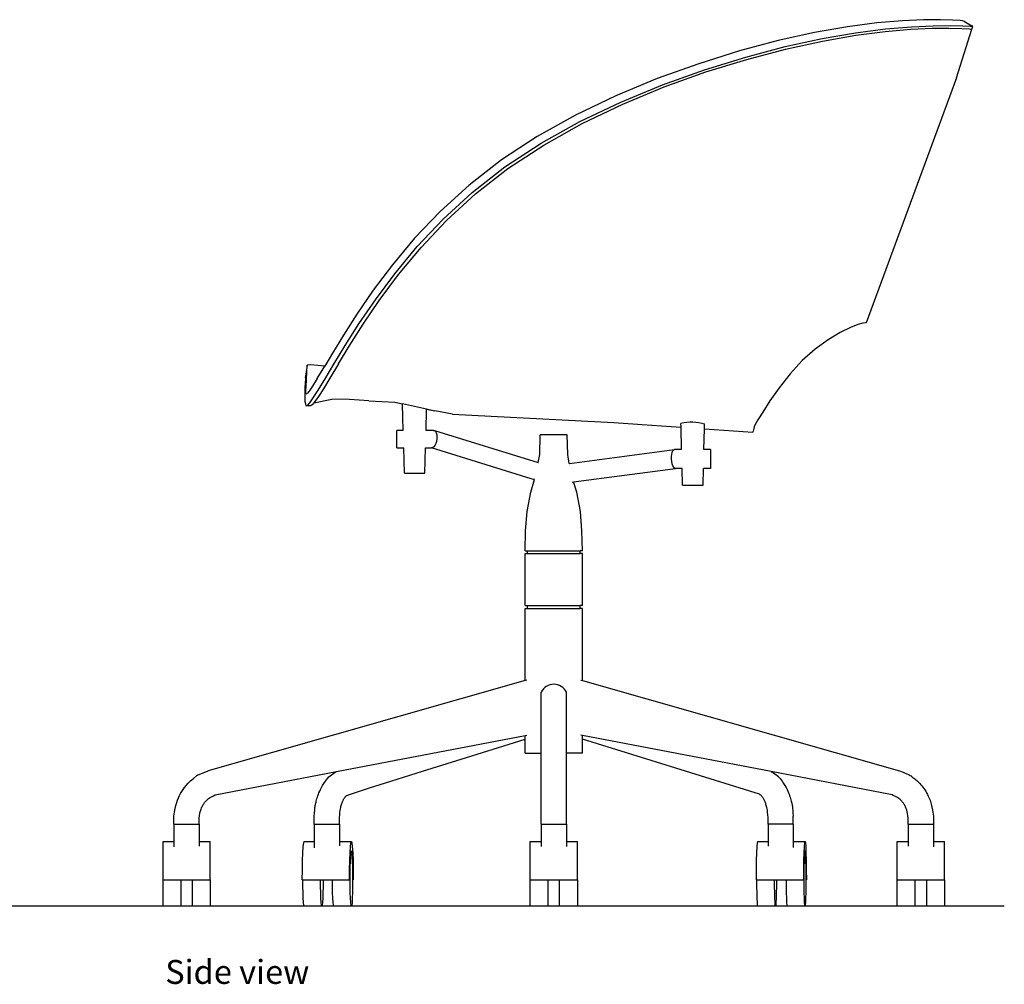
# Model space of a CAD drawing. Units: millimetres. Extents: x 1578 to 4105, y 1705 to 2527.
# Drawn here: x 3272 to 4105, y 1711 to 2527 of the extents above; entities that cross this region are included whole.
import ezdxf

# ---------------------------------------------------------------- set-up
doc = ezdxf.new("R2010")
doc.units = ezdxf.units.MM
doc.layers.add('Edges', color=7, linetype='Continuous')
doc.styles.get("Standard").update_dxf_attribs({"font": 'verdana.ttf'})

# ---------------------------------------------------------------- blocks, each defined once
blk = doc.blocks.new('Tom Roll chair RS')
at = {"layer": 'Edges'}
for p, q in [((236.75, 369.01), (208.8, 364.11)), ((261.6, 372.26), (236.75, 369.01)), ((243.52, 363.95), (268.82, 367.21)), ((283.09, 374.11), (261.6, 372.26)), ((268.67, 365.1), (290.38, 366.97)), ((268.82, 367.21), (290.72, 369.09)), ((301.03, 374.92), (283.09, 374.11)), ((290.38, 366.97), (308.54, 367.79)), ((290.72, 369.09), (309.04, 369.91)), ((315.26, 375), (301.03, 374.92)), ((308.54, 367.79), (322.53, 367.88)), ((309.04, 369.91), (323.59, 370.02)), ((325.62, 374.69), (315.26, 375)), ((322.53, 367.88), (333.46, 367.62)), ((323.59, 370.02), (334.18, 369.73)), ((331.92, 374.33), (325.62, 374.69)), ((329.01, 325.76), (342.03, 367.09)), ((334.06, 374.14), (331.92, 374.33)), ((333.46, 367.62), (339.86, 367.28)), ((335.7, 373.5), (334.06, 374.14)), ((334.18, 369.73), (340.64, 369.39)), ((335.7, 373.5), (341.82, 369.91)), ((339.86, 367.28), (342.03, 367.09)), ((340.64, 369.39), (342.83, 369.2)), ((342.83, 369.2), (341.82, 369.91)), ((342.03, 367.09), (342.83, 369.2)), ((208.8, 364.11), (178.03, 357.28)), ((183.86, 352.2), (215.11, 359.03)), ((215.11, 359.03), (243.52, 363.95)), ((215.42, 356.97), (243.59, 361.86)), ((243.59, 361.86), (268.67, 365.1)), ((178.03, 357.28), (145.1, 348.51)), ((150.48, 343.41), (183.86, 352.2)), ((151.33, 341.45), (184.22, 350.17)), ((184.22, 350.17), (215.42, 356.97)), ((145.1, 348.51), (110.7, 337.77)), ((115.62, 332.65), (150.48, 343.41)), ((110.7, 337.77), (75.61, 325.12)), ((116.64, 330.76), (151.33, 341.45)), ((75.61, 325.12), (40.6, 310.58)), ((80.09, 319.94), (115.62, 332.65)), ((81.52, 318.12), (116.64, 330.76)), ((329.01, 325.76), (252.47, 118.56)), ((44.66, 305.32), (80.09, 319.94)), ((46.38, 303.59), (81.52, 318.12)), ((40.6, 310.58), (6.44, 294.22)), ((10.11, 288.81), (44.66, 305.32)), ((12.11, 287.2), (46.38, 303.59)), ((6.44, 294.22), (-26.08, 276.06)), ((-22.77, 270.46), (10.11, 288.81)), ((-20.51, 268.96), (12.11, 287.2)), ((-26.08, 276.06), (-56.34, 256.27)), ((-53.35, 250.39), (-22.77, 270.46)), ((-50.86, 249.03), (-20.51, 268.96)), ((-56.34, 256.27), (-83.72, 234.97)), ((-81.02, 228.75), (-53.35, 250.39)), ((-78.32, 227.53), (-50.86, 249.03)), ((-83.72, 234.97), (-108.21, 212.71)), ((-105.76, 206.09), (-81.02, 228.75)), ((-102.89, 205.03), (-78.32, 227.53)), ((-108.21, 212.71), (-129.81, 190.04)), ((-127.58, 182.98), (-105.76, 206.09)), ((-124.39, 182.26), (-102.89, 205.03)), ((-129.81, 190.04), (-148.65, 167.58)), ((-146.62, 160.06), (-127.58, 182.98)), ((-143.46, 159.3), (-124.39, 182.26)), ((-148.65, 167.58), (-164.89, 145.99)), ((-163.04, 138.01), (-146.62, 160.06)), ((-159.77, 137.4), (-143.46, 159.3)), ((-164.89, 145.99), (-178.68, 125.91)), ((-176.99, 117.49), (-163.04, 138.01)), ((-173.44, 117.3), (-159.77, 137.4)), ((-178.68, 125.91), (-190.15, 107.98)), ((-188.62, 99.16), (-176.99, 117.49)), ((-185.2, 98.8), (-173.44, 117.3)), ((245.46, 117.16), (239.14, 114.64)), ((249.56, 118.29), (245.46, 117.16)), ((251.79, 118.58), (249.56, 118.29)), ((252.47, 118.56), (251.79, 118.58)), ((230.56, 110.33), (220.4, 104.21)), ((239.14, 114.64), (230.56, 110.33)), ((-190.15, 107.98), (-199.46, 92.68)), ((220.4, 104.21), (209.41, 96.26)), ((-199.46, 92.68), (-205.95, 81.89)), ((-198.11, 83.51), (-188.62, 99.16)), ((-194.24, 83.89), (-185.2, 98.8)), ((209.41, 96.26), (198.37, 86.52)), ((-205.61, 71.04), (-198.11, 83.51)), ((-194.24, 83.89), (-201.67, 71.54)), ((198.37, 86.52), (187.98, 75.27)), ((-221.1, 80.79), (-222.11, 73.42)), ((-221.76, 64.47), (-220.7, 82.61)), ((-220.7, 82.61), (-221.1, 80.79)), ((-217.82, 82.91), (-220.7, 82.61)), ((-205.95, 81.89), (-217.82, 82.91)), ((-212.33, 71.25), (-205.95, 81.89)), ((187.98, 75.27), (178.71, 63.54)), ((-222.41, 62.26), (-222.24, 69.05)), ((-222.22, 69.92), (-222.24, 69.05)), ((-222.16, 72.13), (-222.22, 69.92)), ((-222.16, 72.13), (-222.13, 72.82)), ((-222.11, 73.42), (-222.13, 72.82)), ((-212.33, 71.25), (-216.34, 64.76)), ((-211.36, 61.56), (-205.61, 71.04)), ((-201.67, 71.54), (-207.08, 62.63)), ((-222.45, 59.08), (-222.47, 58.78)), ((-222.47, 55.86), (-222.47, 58.78)), ((-222.45, 59.08), (-222.41, 62.26)), ((-221.91, 59.45), (-221.89, 61.59)), ((-221.59, 58.36), (-221.91, 59.45)), ((-221.89, 61.59), (-221.76, 64.47)), ((-221.59, 58.36), (-220.71, 58.67)), ((-219.06, 60.68), (-220.71, 58.67)), ((-216.34, 64.76), (-219.06, 60.68)), ((-215.59, 54.9), (-211.36, 61.56)), ((-207.08, 62.63), (-211.18, 56.16)), ((178.71, 63.54), (170.89, 52.41)), ((-222.49, 55.48), (-222.47, 55.86)), ((-222.42, 53), (-222.49, 55.48)), ((-222.43, 52.64), (-222.42, 53)), ((-222.39, 52.16), (-222.43, 52.64)), ((-222.36, 51.4), (-222.39, 52.16)), ((-222.36, 51.4), (-222.14, 49.29)), ((-220.45, 48.59), (-218.54, 50.69)), ((-218.54, 50.69), (-215.59, 54.9)), ((-215.04, 50.8), (-216.44, 49.14)), ((-215.04, 50.8), (-199.87, 54.01)), ((-214.22, 51.78), (-215.04, 50.8)), ((-211.18, 56.16), (-214.22, 51.78)), ((-185.06, 53.62), (-199.87, 54.01)), ((-168.46, 52.4), (-185.06, 53.62)), ((-168.46, 52.4), (-146.71, 51.39)), ((-146.71, 51.39), (-139.95, 49.92)), ((-139.95, 49.92), (-139.95, 50.12)), ((-139.95, 50.12), (-119.68, 45.57)), ((170.89, 52.41), (164.84, 42.95)), ((-222.14, 49.29), (-221.57, 48.24)), ((-221.57, 48.24), (-220.45, 48.59)), ((-217.88, 48.22), (-221.57, 48.24)), ((-217.29, 48.58), (-217.88, 48.22)), ((-216.44, 49.14), (-217.29, 48.58)), ((-139.38, 27.47), (-139.95, 49.92)), ((-120.14, 27.47), (-119.68, 45.52)), ((-119.68, 45.57), (-112.64, 43.99)), ((-119.68, 45.52), (-119.68, 45.57)), ((-119.68, 45.52), (-112.64, 43.99)), ((-97.65, 41.28), (-112.64, 43.99)), ((164.84, 42.95), (160.83, 36.4)), ((-97.65, 41.28), (11.58, 35.66)), ((11.58, 35.66), (38.75, 34.08)), ((38.75, 34.08), (62.68, 32.52)), ((160.83, 36.4), (158.6, 32.54)), ((-139.38, 27.47), (-144.76, 27.47)), ((-144.76, 12.61), (-144.76, 27.47)), ((-113.76, 27.47), (-120.14, 27.47)), ((-113.76, 27.47), (-112.87, 27.22)), ((-112.87, 27.22), (-112.1, 26.48)), ((-112.87, 27.22), (-25.09, 0.14)), ((-112.1, 26.48), (-111.5, 25.3)), ((-111.5, 25.3), (-111.12, 23.76)), ((62.68, 32.52), (87.34, 30.81)), ((87.34, 30.81), (95.74, 30.21)), ((95.74, 30.21), (95.66, 33.3)), ((96.22, 11.19), (95.74, 30.21)), ((115.15, 11.19), (115.6, 28.8)), ((115.6, 28.8), (115.7, 32.87)), ((115.6, 28.8), (156.53, 25.88)), ((156.59, 26.16), (156.53, 25.88)), ((156.76, 26.88), (156.59, 26.16)), ((156.99, 27.9), (156.76, 26.88)), ((157.25, 29.07), (156.99, 27.9)), ((157.61, 30.4), (157.25, 29.07)), ((158.6, 32.54), (157.61, 30.4)), ((-111.43, 18.12), (-111.99, 16.32)), ((-111.08, 20.04), (-111.43, 18.12)), ((-111.12, 23.76), (-110.98, 21.97)), ((-110.98, 21.97), (-111.08, 20.04)), ((-23.85, 7.07), (-23.51, 23.69)), ((-0.56, 23.69), (-23.51, 23.69)), ((-0.22, 7.07), (-0.56, 23.69)), ((-144.76, 12.61), (-139, 12.61)), ((-138.46, -8.77), (-139, 12.61)), ((-121.05, -8.77), (-120.51, 12.61)), ((-120.51, 12.61), (-115.5, 12.61)), ((-114.55, 12.86), (-115.5, 12.61)), ((-31.1, -13.44), (-115.5, 12.61)), ((-113.61, 13.6), (-114.55, 12.86)), ((-112.73, 14.79), (-113.61, 13.6)), ((-111.99, 16.32), (-112.73, 14.79)), ((1.3, -0.46), (90.24, 11.19)), ((87.79, 7.19), (88.19, 8.84)), ((88.19, 8.84), (88.76, 10.11)), ((88.76, 10.11), (89.46, 10.91)), ((89.46, 10.91), (90.24, 11.19)), ((96.22, 11.19), (90.24, 11.19)), ((120.69, 11.19), (115.15, 11.19)), ((120.69, 11.19), (120.69, -4.81)), ((-25.09, 0.14), (-23.85, 7.07)), ((-25.09, 0.14), (-25.06, 0.14)), ((1.13, -0.49), (-0.22, 7.07)), ((87.58, 5.26), (87.79, 7.19)), ((87.59, 3.19), (87.58, 5.26)), ((87.81, 1.11), (87.59, 3.19)), ((88.23, -0.81), (87.81, 1.11)), ((1.13, -0.49), (1.3, -0.46)), ((4.8, -16.12), (91.13, -4.81)), ((88.81, -2.47), (88.23, -0.81)), ((89.52, -3.74), (88.81, -2.47)), ((90.32, -4.54), (89.52, -3.74)), ((91.13, -4.81), (90.32, -4.54)), ((96.63, -4.81), (91.13, -4.81)), ((96.98, -18.81), (96.63, -4.81)), ((114.39, -18.81), (114.75, -4.81)), ((120.69, -4.81), (114.75, -4.81)), ((-138.46, -8.77), (-121.05, -8.77)), ((-31.55, -24.96), (-28.24, -14.03)), ((-29.23, -14), (-31.1, -13.44)), ((-28.24, -14.03), (-29.23, -14)), ((3.46, -16.29), (4.8, -16.12)), ((7.48, -24.96), (4.8, -16.12)), ((-34.58, -41.15), (-31.55, -24.96)), ((10.51, -41.15), (7.48, -24.96)), ((96.98, -18.81), (114.39, -18.81)), ((-35.86, -57.67), (-34.58, -41.15)), ((11.79, -57.67), (10.51, -41.15)), ((-36.27, -74.36), (-35.86, -57.67)), ((12.2, -74.36), (11.79, -57.67)), ((-36.27, -74.36), (-34.27, -74.36)), ((-34.27, -76.74), (-34.27, -74.36)), ((-34.27, -74.36), (10.2, -74.36)), ((10.2, -76.74), (10.2, -74.36)), ((12.2, -74.36), (10.2, -74.36)), ((-36.27, -120.86), (-36.27, -76.74)), ((-36.27, -76.74), (-34.27, -76.74)), ((-34.27, -76.74), (10.2, -76.74)), ((12.2, -76.74), (10.2, -76.74)), ((12.2, -120.86), (12.2, -76.74)), ((-36.27, -120.86), (-34.27, -120.86)), ((-36.27, -184.34), (-36.27, -123.24)), ((-36.27, -123.24), (-34.27, -123.24)), ((-34.27, -123.24), (-34.27, -120.86)), ((-34.27, -120.86), (10.2, -120.86)), ((-34.27, -123.24), (10.2, -123.24)), ((10.2, -123.24), (10.2, -120.86)), ((12.2, -120.86), (10.2, -120.86)), ((12.2, -123.24), (10.2, -123.24)), ((12.2, -184.34), (12.2, -123.24)), ((-36.27, -184.34), (-304.74, -260.52)), ((-34.94, -183.97), (-36.27, -184.34)), ((10.87, -183.97), (12.2, -184.34)), ((12.2, -184.34), (280.67, -260.52)), ((-22.76, -245.69), (-22.76, -193.99)), ((-1.31, -245.69), (-1.32, -193.98)), ((-195.97, -261.33), (-36.27, -230.61)), ((-36.27, -230.61), (-34.94, -230.36)), ((-36.27, -233.83), (-36.27, -230.61)), ((12.2, -230.61), (10.87, -230.36)), ((12.2, -233.83), (12.2, -230.61)), ((171.9, -261.33), (12.2, -230.61)), ((-36.27, -245.69), (-36.27, -233.83)), ((162.11, -280.48), (12.2, -233.83)), ((12.2, -245.69), (12.2, -233.83)), ((-36.24, -245.69), (-22.76, -245.69)), ((-22.76, -299.08), (-22.76, -245.69)), ((-1.32, -299.08), (-1.31, -245.69)), ((12.2, -245.69), (-1.31, -245.69)), ((-313.71, -264.43), (-314.39, -264.75)), ((-313.71, -264.43), (-304.74, -260.52)), ((-298.63, -281.08), (-195.97, -261.33)), ((-203.68, -267.17), (-202.39, -265.69)), ((-202.39, -265.69), (-197.02, -261.9)), ((-197.02, -261.9), (-195.97, -261.33)), ((171.9, -261.33), (172.95, -261.9)), ((274.56, -281.08), (171.9, -261.33)), ((178.32, -265.69), (172.95, -261.9)), ((178.32, -265.69), (179.61, -267.17)), ((-333.54, -305.9), (-333.54, -299.1)), ((-214.78, -299.43), (-214.76, -299.08)), ((-214.78, -305.9), (-214.78, -299.43)), ((-22.76, -299.78), (-22.76, -299.08)), ((-22.76, -305.9), (-22.76, -299.78)), ((-1.31, -299.78), (-1.32, -299.08)), ((-1.31, -305.9), (-1.31, -299.78)), ((190.71, -299.28), (190.69, -299.08)), ((190.71, -299.43), (190.71, -299.28)), ((190.71, -305.9), (190.71, -299.43)), ((309.47, -299.1), (309.47, -305.9)), ((-333.54, -305.9), (-333.54, -320.38)), ((-333.54, -305.9), (-312.12, -305.9)), ((-312.12, -305.9), (-312.12, -300.46)), ((-312.12, -305.9), (-312.12, -320.38)), ((-214.78, -305.9), (-214.78, -320.38)), ((-214.78, -305.9), (-193.45, -305.9)), ((-193.45, -305.9), (-193.45, -300.13)), ((-193.45, -305.9), (-193.45, -320.38)), ((-22.76, -305.9), (-22.76, -320.38)), ((-22.76, -305.9), (-1.31, -305.9)), ((-1.31, -305.9), (-1.31, -320.38)), ((169.38, -305.9), (169.38, -300.13)), ((169.38, -305.9), (169.38, -320.38)), ((190.71, -305.9), (169.38, -305.9)), ((190.71, -305.9), (190.71, -320.38)), ((288.05, -305.9), (288.05, -300.46)), ((288.05, -305.9), (288.05, -320.38)), ((288.05, -305.9), (309.47, -305.9)), ((309.47, -305.9), (309.47, -320.38)), ((-342.83, -320.38), (-333.54, -320.38)), ((-342.83, -352.9), (-342.83, -320.38)), ((-333.54, -320.38), (-333.54, -325.07)), ((-312.12, -320.38), (-302.83, -320.38)), ((-312.12, -320.38), (-312.12, -324.45)), ((-302.83, -352.9), (-302.83, -320.38)), ((-224.43, -329.91), (-224.1, -324.74)), ((-224.1, -324.74), (-223.72, -321.49)), ((-223.72, -321.49), (-223.31, -320.38)), ((-223.31, -320.38), (-214.78, -320.38)), ((-214.78, -320.38), (-214.78, -325.9)), ((-193.45, -320.38), (-183.36, -320.38)), ((-193.45, -320.38), (-193.45, -324)), ((-184.48, -329.91), (-184.15, -324.74)), ((-184.15, -324.74), (-183.77, -321.49)), ((-183.77, -321.49), (-183.36, -320.38)), ((-183.36, -320.38), (-182.94, -321.49)), ((-182.94, -321.49), (-182.56, -324.74)), ((-182.56, -324.74), (-182.23, -329.91)), ((-32.04, -320.38), (-22.76, -320.38)), ((-32.04, -352.9), (-32.04, -320.38)), ((-22.76, -320.38), (-22.76, -324.68)), ((-1.31, -320.38), (7.96, -320.38)), ((-1.31, -320.38), (-1.31, -324.68)), ((7.96, -352.9), (7.96, -320.38)), ((159.9, -329.91), (160.14, -324.74)), ((160.14, -324.74), (160.41, -321.49)), ((160.41, -321.49), (160.71, -320.38)), ((160.71, -320.38), (169.38, -320.38)), ((169.38, -320.38), (169.38, -324.47)), ((190.71, -320.38), (200.68, -320.38)), ((190.71, -320.38), (190.71, -325.4)), ((199.88, -329.91), (200.11, -324.74)), ((200.11, -324.74), (200.39, -321.49)), ((200.39, -321.49), (200.68, -320.38)), ((200.68, -320.38), (200.98, -321.49)), ((200.98, -321.49), (201.25, -324.74)), ((201.25, -324.74), (201.48, -329.91)), ((278.76, -320.38), (288.05, -320.38)), ((278.76, -352.9), (278.76, -320.38)), ((288.05, -320.38), (288.05, -324.45)), ((309.47, -320.38), (318.76, -320.38)), ((309.47, -320.38), (309.47, -325.07)), ((318.76, -352.9), (318.76, -320.38)), ((-224.68, -336.64), (-224.43, -329.91)), ((-184.73, -336.64), (-184.48, -329.91)), ((-184.22, -335.28), (-183.96, -331.32)), ((-183.96, -331.32), (-183.9, -330.8)), ((-183.9, -330.8), (-183.67, -328.83)), ((-183.9, -330.8), (-183.36, -330.8)), ((-183.89, -333.76), (-183.63, -331.55)), ((-183.67, -328.83), (-183.36, -327.98)), ((-183.63, -331.55), (-183.36, -330.8)), ((-183.36, -327.98), (-183.04, -328.83)), ((-183.36, -330.8), (-183.08, -331.55)), ((-183.08, -331.55), (-182.82, -333.76)), ((-183.04, -328.83), (-182.75, -331.32)), ((-182.75, -331.32), (-182.49, -335.28)), ((-182.23, -329.91), (-181.98, -336.64)), ((159.72, -336.64), (159.9, -329.91)), ((199.7, -336.64), (199.88, -329.91)), ((200.07, -335.28), (200.25, -331.32)), ((200.25, -331.32), (200.29, -330.8)), ((200.29, -330.8), (200.46, -328.83)), ((200.29, -330.8), (200.68, -330.8)), ((200.3, -333.76), (200.48, -331.55)), ((200.46, -328.83), (200.68, -327.98)), ((200.48, -331.55), (200.68, -330.8)), ((200.68, -327.98), (200.91, -328.83)), ((200.68, -330.8), (200.88, -331.55)), ((200.88, -331.55), (201.07, -333.76)), ((200.91, -328.83), (201.12, -331.32)), ((201.12, -331.32), (201.3, -335.28)), ((201.48, -329.91), (201.66, -336.64)), ((-224.84, -344.48), (-224.68, -336.64)), ((-184.89, -344.48), (-184.73, -336.64)), ((-184.53, -346.45), (-184.41, -340.44)), ((-184.41, -340.44), (-184.22, -335.28)), ((-184.29, -341.85), (-184.12, -337.27)), ((-184.12, -337.27), (-183.89, -333.76)), ((-182.82, -333.76), (-182.59, -337.27)), ((-182.59, -337.27), (-182.42, -341.85)), ((-182.49, -335.28), (-182.3, -340.44)), ((-182.3, -340.44), (-182.18, -346.45)), ((-181.98, -336.64), (-181.82, -344.48)), ((159.61, -344.48), (159.72, -336.64)), ((199.59, -344.48), (199.7, -336.64)), ((199.84, -346.45), (199.93, -340.44)), ((199.93, -340.44), (200.07, -335.28)), ((200.01, -341.85), (200.14, -337.27)), ((200.14, -337.27), (200.3, -333.76)), ((201.07, -333.76), (201.23, -337.27)), ((201.23, -337.27), (201.35, -341.85)), ((201.3, -335.28), (201.43, -340.44)), ((201.43, -340.44), (201.52, -346.45)), ((201.66, -336.64), (201.78, -344.48)), ((-224.9, -352.9), (-224.84, -344.48)), ((-184.94, -352.9), (-184.89, -344.48)), ((-184.57, -352.9), (-184.53, -346.45)), ((-184.43, -352.9), (-184.4, -347.18)), ((-184.4, -347.18), (-184.29, -341.85)), ((-182.42, -341.85), (-182.31, -347.18)), ((-182.31, -347.18), (-182.28, -352.9)), ((-182.18, -346.45), (-182.14, -352.9)), ((-181.82, -344.48), (-181.77, -352.9)), ((159.57, -352.9), (159.61, -344.48)), ((199.55, -352.9), (199.59, -344.48)), ((199.81, -352.9), (199.84, -346.45)), ((199.91, -352.9), (199.94, -347.18)), ((199.94, -347.18), (200.01, -341.85)), ((201.35, -341.85), (201.43, -347.18)), ((201.43, -347.18), (201.45, -352.9)), ((201.52, -346.45), (201.55, -352.9)), ((201.78, -344.48), (201.82, -352.9)), ((-342.83, -352.9), (-327.83, -352.9)), ((-342.83, -375), (-342.83, -352.9)), ((-327.83, -352.9), (-317.83, -352.9)), ((-327.83, -352.9), (-327.83, -375)), ((-317.83, -352.9), (-302.83, -352.9)), ((-317.83, -375), (-317.83, -352.9)), ((-302.83, -352.9), (-302.83, -375)), ((-224.9, -352.9), (-224.39, -352.9)), ((-224.35, -358.62), (-224.39, -352.9)), ((-224.39, -352.9), (-209.4, -352.9)), ((-209.37, -358.62), (-209.4, -352.9)), ((-209.4, -352.9), (-207.25, -352.9)), ((-207.25, -352.9), (-207.28, -358.62)), ((-207.25, -352.9), (-199.42, -352.9)), ((-199.38, -358.62), (-199.42, -352.9)), ((-199.42, -352.9), (-184.94, -352.9)), ((-184.94, -352.9), (-184.57, -352.9)), ((-184.4, -358.62), (-184.43, -352.9)), ((-182.28, -352.9), (-182.31, -358.62)), ((-182.28, -352.9), (-182.14, -352.9)), ((-182.14, -352.9), (-181.77, -352.9)), ((-32.04, -352.9), (-17.04, -352.9)), ((-32.04, -375), (-32.04, -352.9)), ((-17.04, -352.9), (-7.04, -352.9)), ((-17.04, -352.9), (-17.04, -375)), ((-7.04, -352.9), (7.96, -352.9)), ((-7.04, -375), (-7.04, -352.9)), ((7.96, -352.9), (7.96, -375)), ((159.57, -352.9), (159.93, -352.9)), ((159.96, -358.62), (159.93, -352.9)), ((159.93, -352.9), (174.93, -352.9)), ((174.95, -358.62), (174.93, -352.9)), ((174.93, -352.9), (176.47, -352.9)), ((176.47, -352.9), (176.44, -358.62)), ((176.47, -352.9), (184.92, -352.9)), ((184.95, -358.62), (184.92, -352.9)), ((184.92, -352.9), (199.55, -352.9)), ((199.55, -352.9), (199.81, -352.9)), ((199.94, -358.62), (199.91, -352.9)), ((201.45, -352.9), (201.43, -358.62)), ((201.45, -352.9), (201.55, -352.9)), ((201.55, -352.9), (201.82, -352.9)), ((278.76, -352.9), (293.76, -352.9)), ((278.76, -375), (278.76, -352.9)), ((293.76, -352.9), (303.76, -352.9)), ((293.76, -352.9), (293.76, -375)), ((303.76, -352.9), (318.76, -352.9)), ((303.76, -375), (303.76, -352.9)), ((318.76, -352.9), (318.76, -375)), ((-224.24, -363.95), (-224.35, -358.62)), ((-224.07, -368.53), (-224.24, -363.95)), ((-209.26, -363.95), (-209.37, -358.62)), ((-209.09, -368.53), (-209.26, -363.95)), ((-207.39, -363.95), (-207.56, -368.53)), ((-207.28, -358.62), (-207.39, -363.95)), ((-199.27, -363.95), (-199.38, -358.62)), ((-199.1, -368.53), (-199.27, -363.95)), ((-184.29, -363.95), (-184.4, -358.62)), ((-184.12, -368.53), (-184.29, -363.95)), ((-182.42, -363.95), (-182.59, -368.53)), ((-182.31, -358.62), (-182.42, -363.95)), ((160.04, -363.95), (159.96, -358.62)), ((160.16, -368.53), (160.04, -363.95)), ((175.03, -363.95), (174.95, -358.62)), ((175.15, -368.53), (175.03, -363.95)), ((176.36, -363.95), (176.24, -368.53)), ((176.44, -358.62), (176.36, -363.95)), ((185.02, -363.95), (184.95, -358.62)), ((185.15, -368.53), (185.02, -363.95)), ((200.01, -363.95), (199.94, -358.62)), ((200.14, -368.53), (200.01, -363.95)), ((201.35, -363.95), (201.23, -368.53)), ((201.43, -358.62), (201.35, -363.95)), ((-342.83, -375), (-327.83, -375)), ((-317.83, -375), (-302.83, -375)), ((-223.85, -372.04), (-224.07, -368.53)), ((-223.59, -374.25), (-223.85, -372.04)), ((-223.31, -375), (-223.59, -374.25)), ((-223.31, -375), (-208.33, -375)), ((-208.86, -372.04), (-209.09, -368.53)), ((-208.6, -374.25), (-208.86, -372.04)), ((-208.33, -375), (-208.6, -374.25)), ((-208.05, -374.25), (-208.33, -375)), ((-207.79, -372.04), (-208.05, -374.25)), ((-207.56, -368.53), (-207.79, -372.04)), ((-198.88, -372.04), (-199.1, -368.53)), ((-198.62, -374.25), (-198.88, -372.04)), ((-198.34, -375), (-198.62, -374.25)), ((-198.34, -375), (-183.36, -375)), ((-183.89, -372.04), (-184.12, -368.53)), ((-183.63, -374.25), (-183.89, -372.04)), ((-183.36, -375), (-183.63, -374.25)), ((-183.08, -374.25), (-183.36, -375)), ((-182.82, -372.04), (-183.08, -374.25)), ((-182.59, -368.53), (-182.82, -372.04)), ((-32.04, -375), (-17.04, -375)), ((-7.04, -375), (7.96, -375)), ((160.32, -372.04), (160.16, -368.53)), ((160.51, -374.25), (160.32, -372.04)), ((160.71, -375), (160.51, -374.25)), ((160.71, -375), (175.7, -375)), ((175.31, -372.04), (175.15, -368.53)), ((175.5, -374.25), (175.31, -372.04)), ((175.7, -375), (175.5, -374.25)), ((175.9, -374.25), (175.7, -375)), ((176.08, -372.04), (175.9, -374.25)), ((176.24, -368.53), (176.08, -372.04)), ((185.31, -372.04), (185.15, -368.53)), ((185.49, -374.25), (185.31, -372.04)), ((185.69, -375), (185.49, -374.25)), ((185.69, -375), (200.68, -375)), ((200.3, -372.04), (200.14, -368.53)), ((200.48, -374.25), (200.3, -372.04)), ((200.68, -375), (200.48, -374.25)), ((200.88, -374.25), (200.68, -375)), ((201.07, -372.04), (200.88, -374.25)), ((201.23, -368.53), (201.07, -372.04)), ((278.76, -375), (293.76, -375)), ((303.76, -375), (318.76, -375))]:
    blk.add_line(p, q, dxfattribs=at)
for points in [[(-193.45, -300.13), (-193.26, -297.87), (-193.06, -295.94), (-192.85, -294.31), (-192.63, -292.93), (-192.4, -291.75), (-192.17, -290.75), (-191.93, -289.87), (-191.69, -289.08), (-191.44, -288.35), (-191.19, -287.65), (-190.94, -287), (-190.69, -286.4), (-190.44, -285.83), (-190.19, -285.3), (-189.94, -284.81), (-189.7, -284.36), (-189.46, -283.95), (-189.22, -283.56), (-188.99, -283.21), (-188.75, -282.88), (-188.51, -282.58), (-188.27, -282.29), (-188.01, -282.02), (-187.75, -281.76), (-187.18, -281.42), (-184.86, -280.54), (-179.03, -278.59), (-167.96, -275.03), (-149.89, -269.32), (-123.08, -260.9), (-85.79, -249.26), (-36.27, -233.83)], [(-333.54, -299.1), (-333.05, -295.65), (-332.49, -292.61), (-331.88, -289.92), (-331.2, -287.53), (-330.46, -285.38), (-329.66, -283.43), (-328.81, -281.62), (-327.91, -279.9), (-326.94, -278.21), (-325.86, -276.52), (-324.64, -274.81), (-323.2, -273.04), (-321.51, -271.17), (-319.52, -269.19), (-317.16, -267.06), (-314.39, -264.75)], [(280.67, -260.52), (283.65, -261.82), (285.93, -262.83), (287.64, -263.59), (288.88, -264.17), (289.77, -264.61), (290.42, -264.99), (290.95, -265.35), (291.48, -265.74), (292.09, -266.22), (292.8, -266.78), (293.58, -267.42), (294.41, -268.13), (295.29, -268.9), (296.19, -269.72), (297.09, -270.59), (297.98, -271.5), (298.85, -272.44), (299.69, -273.43), (300.5, -274.45), (301.3, -275.54), (302.08, -276.68), (302.84, -277.91), (303.6, -279.21), (304.34, -280.6), (305.08, -282.09), (305.81, -283.73), (306.51, -285.56), (307.19, -287.62), (307.83, -289.95), (308.43, -292.62), (308.98, -295.65), (309.47, -299.1)], [(-214.76, -299.08), (-214.54, -296.28), (-214.38, -294.16), (-214.25, -292.62), (-214.17, -291.58), (-214.11, -290.92), (-214.08, -290.56), (-214.06, -290.4), (-214.05, -290.33), (-214.04, -290.28), (-214.03, -290.22), (-214.01, -290.13), (-213.97, -289.99), (-213.93, -289.78), (-213.85, -289.48), (-213.76, -289.08), (-213.63, -288.57), (-213.48, -287.92), (-213.28, -287.14), (-213.05, -286.25), (-212.78, -285.26), (-212.47, -284.18), (-212.12, -283.02), (-211.72, -281.8), (-211.27, -280.52), (-210.78, -279.2), (-210.21, -277.81), (-209.53, -276.35), (-208.73, -274.79), (-207.77, -273.11), (-206.63, -271.3), (-205.27, -269.32), (-203.68, -267.17)], [(179.61, -267.17), (181.2, -269.32), (182.56, -271.3), (183.7, -273.11), (184.66, -274.79), (185.46, -276.35), (186.14, -277.81), (186.71, -279.2), (187.2, -280.52), (187.65, -281.8), (188.05, -283.02), (188.4, -284.18), (188.71, -285.26), (188.98, -286.25), (189.21, -287.14), (189.41, -287.92), (189.56, -288.57), (189.69, -289.08), (189.78, -289.48), (189.85, -289.78), (189.9, -289.99), (189.94, -290.13), (189.96, -290.22), (189.97, -290.28), (189.98, -290.33), (189.99, -290.4), (190.01, -290.56), (190.04, -290.92), (190.1, -291.58), (190.18, -292.62), (190.3, -294.16), (190.47, -296.28), (190.69, -299.08)], [(-312.12, -300.46), (-311.85, -298.46), (-311.55, -296.74), (-311.24, -295.27), (-310.91, -294.02), (-310.58, -292.96), (-310.23, -292.04), (-309.88, -291.23), (-309.52, -290.51), (-309.16, -289.83), (-308.79, -289.2), (-308.41, -288.6), (-308.01, -288.03), (-307.59, -287.47), (-307.13, -286.93), (-306.65, -286.39), (-306.12, -285.85), (-305.55, -285.3), (-304.92, -284.74), (-304.2, -284.17), (-303.37, -283.58), (-302.42, -282.98), (-301.33, -282.36), (-300.07, -281.73), (-298.63, -281.08)], [(169.38, -300.13), (169.19, -297.87), (168.99, -295.94), (168.78, -294.31), (168.56, -292.93), (168.33, -291.75), (168.1, -290.75), (167.86, -289.87), (167.62, -289.08), (167.37, -288.35), (167.12, -287.65), (166.86, -286.99), (166.6, -286.37), (166.33, -285.78), (166.05, -285.22), (165.77, -284.68), (165.48, -284.17), (165.18, -283.67), (164.86, -283.19), (164.52, -282.73), (164.14, -282.27), (163.72, -281.82), (163.24, -281.37), (162.71, -280.93), (162.11, -280.48)], [(288.05, -300.46), (287.78, -298.46), (287.48, -296.74), (287.17, -295.27), (286.84, -294.02), (286.51, -292.96), (286.16, -292.04), (285.81, -291.23), (285.45, -290.51), (285.09, -289.83), (284.72, -289.2), (284.34, -288.6), (283.94, -288.03), (283.51, -287.47), (283.06, -286.93), (282.58, -286.39), (282.05, -285.85), (281.48, -285.3), (280.85, -284.74), (280.13, -284.17), (279.3, -283.58), (278.35, -282.98), (277.26, -282.36), (276, -281.73), (274.56, -281.08)]]:
    blk.add_lwpolyline(points, dxfattribs=at)
for centre, radius, start, end in [((104.71, -5.4), 39.74, 73.94768, 103.15711), ((-12.03, -199.42), 12.02, 26.89172, 153.11488), ((-12.03, -199.42), 12.02, 333.10828, 333.11488)]:
    blk.add_arc(centre, radius, start, end, dxfattribs=at)

msp = doc.modelspace()

# ---------------------------------------------------------------- linework, layer by layer
msp.add_line((2438.07, 1777.37), (4105.2, 1777.37))

# ---------------------------------------------------------------- block references
msp.add_blockref('Tom Roll chair RS', (3735.8, 2152.37))

# ---------------------------------------------------------------- texts
msp.add_text('Side view', height=20.229).set_placement((3394.82, 1711.44))

doc.saveas('drawing.dxf')
